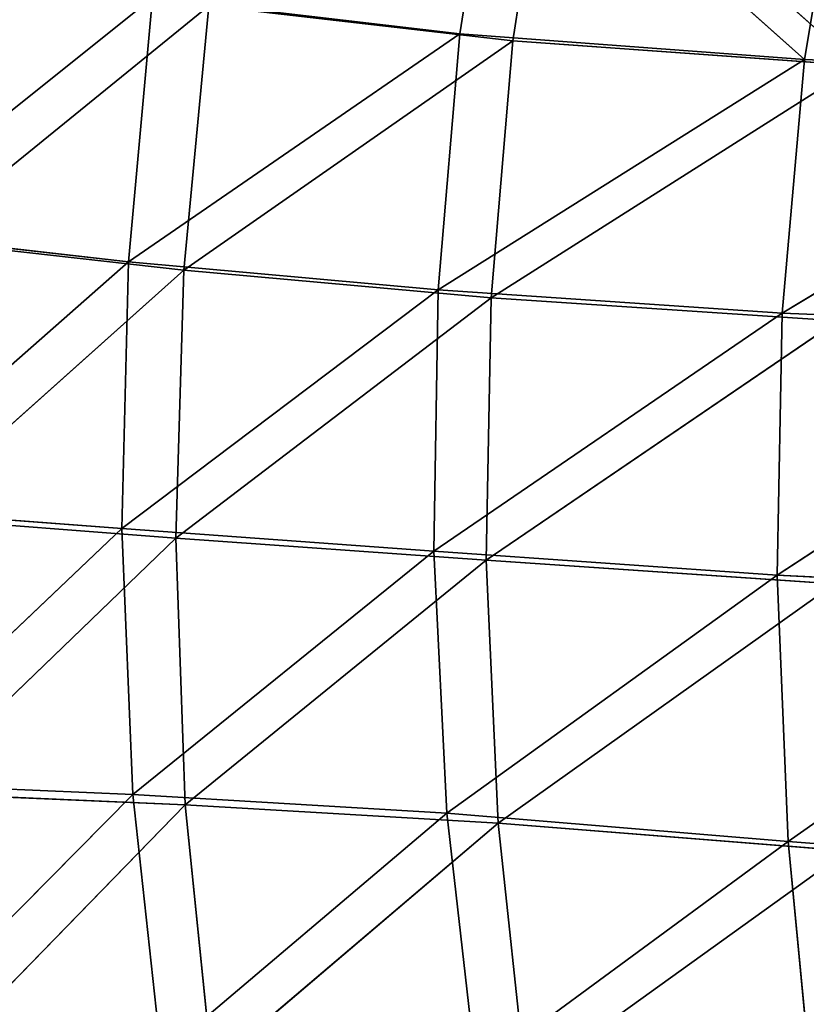
# Model space of a CAD drawing. Extents: x -0.7 to 0.78, y -0.52 to 0.78.
# Drawn here: x -0.53 to -0.42, y -0.04 to 0.09 of the extents above; entities that cross this region are included whole.
import ezdxf

# ---------------------------------------------------------------- set-up
doc = ezdxf.new("R2010")
doc.units = 0
doc.header["$LTSCALE"] = 0.0254
doc.layers.get('0').update_dxf_attribs({"color": 13, "linetype": 'CONTINUOUS'})

# ---------------------------------------------------------------- blocks, each defined once
blk = doc.blocks.new('SEDILE')
at = {"color": 0}
for p, q in [((-0.37815, -0.04058, 1.16233), (-0.37303, -0.00838, 1.1614)), ((-0.37815, -0.04058, 1.16233), (-0.37303, -0.00838, 1.1614)), ((-0.33326, -0.04394, 1.15381), (-0.37303, -0.00838, 1.1614)), ((-0.33326, -0.04394, 1.15381), (-0.37303, -0.00838, 1.1614)), ((-0.36624, -0.00928, 1.18269), (-0.37126, -0.04151, 1.18346)), ((-0.36624, -0.00928, 1.18269), (-0.37126, -0.04151, 1.18346)), ((-0.36624, -0.00928, 1.18269), (-0.32634, -0.04474, 1.17498)), ((-0.36624, -0.00928, 1.18269), (-0.32634, -0.04474, 1.17498)), ((-0.32798, -0.01241, 1.15267), (-0.33326, -0.04394, 1.15381)), ((-0.32798, -0.01241, 1.15267), (-0.33326, -0.04394, 1.15381)), ((-0.45632, -0.06635, 1.18322), (-0.4182, -0.03586, 1.17233)), ((-0.45632, -0.06635, 1.18322), (-0.4182, -0.03586, 1.17233)), ((-0.4182, -0.03586, 1.17233), (-0.42134, -0.07031, 1.173)), ((-0.4182, -0.03586, 1.17233), (-0.42134, -0.07031, 1.173)), ((-0.37815, -0.04058, 1.16233), (-0.4182, -0.03586, 1.17233)), ((-0.37815, -0.04058, 1.16233), (-0.4182, -0.03586, 1.17233)), ((-0.44853, -0.06754, 1.20386), (-0.41088, -0.03692, 1.19332)), ((-0.44853, -0.06754, 1.20386), (-0.41088, -0.03692, 1.19332)), ((-0.41088, -0.03692, 1.19332), (-0.41413, -0.07143, 1.19387)), ((-0.41088, -0.03692, 1.19332), (-0.41413, -0.07143, 1.19387)), ((-0.41088, -0.03692, 1.19332), (-0.37126, -0.04151, 1.18346)), ((-0.41088, -0.03692, 1.19332), (-0.37126, -0.04151, 1.18346)), ((-0.42134, -0.07031, 1.173), (-0.37815, -0.04058, 1.16233)), ((-0.42134, -0.07031, 1.173), (-0.37815, -0.04058, 1.16233)), ((-0.38099, -0.07399, 1.16319), (-0.37815, -0.04058, 1.16233)), ((-0.38099, -0.07399, 1.16319), (-0.37815, -0.04058, 1.16233)), ((-0.33326, -0.04394, 1.15381), (-0.37815, -0.04058, 1.16233)), ((-0.33326, -0.04394, 1.15381), (-0.37815, -0.04058, 1.16233)), ((-0.41413, -0.07143, 1.19387), (-0.37126, -0.04151, 1.18346)), ((-0.41413, -0.07143, 1.19387), (-0.37126, -0.04151, 1.18346)), ((-0.37126, -0.04151, 1.18346), (-0.37409, -0.07504, 1.18421)), ((-0.37126, -0.04151, 1.18346), (-0.37409, -0.07504, 1.18421)), ((-0.37126, -0.04151, 1.18346), (-0.32634, -0.04474, 1.17498)), ((-0.37126, -0.04151, 1.18346), (-0.32634, -0.04474, 1.17498)), ((-0.38099, -0.07399, 1.16319), (-0.33326, -0.04394, 1.15381)), ((-0.38099, -0.07399, 1.16319), (-0.33326, -0.04394, 1.15381)), ((-0.32634, -0.04474, 1.17498), (-0.37409, -0.07504, 1.18421)), ((-0.32634, -0.04474, 1.17498), (-0.37409, -0.07504, 1.18421)), ((-0.33326, -0.04394, 1.15381), (-0.33615, -0.07704, 1.1549)), ((-0.33326, -0.04394, 1.15381), (-0.33615, -0.07704, 1.1549)), ((-0.28477, -0.046, 1.14642), (-0.33326, -0.04394, 1.15381)), ((-0.28477, -0.046, 1.14642), (-0.33326, -0.04394, 1.15381)), ((-0.33615, -0.07704, 1.1549), (-0.28477, -0.046, 1.14642)), ((-0.33615, -0.07704, 1.1549), (-0.28477, -0.046, 1.14642)), ((-0.42134, -0.07031, 1.173), (-0.45632, -0.06635, 1.18322)), ((-0.42134, -0.07031, 1.173), (-0.45632, -0.06635, 1.18322)), ((-0.44853, -0.06754, 1.20386), (-0.41413, -0.07143, 1.19387)), ((-0.44853, -0.06754, 1.20386), (-0.41413, -0.07143, 1.19387)), ((-0.45782, -0.1024, 1.18355), (-0.42134, -0.07031, 1.173)), ((-0.45782, -0.1024, 1.18355), (-0.42134, -0.07031, 1.173)), ((-0.42221, -0.10512, 1.17351), (-0.42134, -0.07031, 1.173)), ((-0.42221, -0.10512, 1.17351), (-0.42134, -0.07031, 1.173)), ((-0.38099, -0.07399, 1.16319), (-0.42134, -0.07031, 1.173)), ((-0.38099, -0.07399, 1.16319), (-0.42134, -0.07031, 1.173)), ((-0.45021, -0.10368, 1.20413), (-0.41413, -0.07143, 1.19387)), ((-0.45021, -0.10368, 1.20413), (-0.41413, -0.07143, 1.19387)), ((-0.41413, -0.07143, 1.19387), (-0.41516, -0.10635, 1.19431)), ((-0.41413, -0.07143, 1.19387), (-0.41516, -0.10635, 1.19431)), ((-0.37409, -0.07504, 1.18421), (-0.41413, -0.07143, 1.19387)), ((-0.37409, -0.07504, 1.18421), (-0.41413, -0.07143, 1.19387)), ((-0.42221, -0.10512, 1.17351), (-0.38099, -0.07399, 1.16319)), ((-0.42221, -0.10512, 1.17351), (-0.38099, -0.07399, 1.16319)), ((-0.38156, -0.10807, 1.16393), (-0.38099, -0.07399, 1.16319)), ((-0.38156, -0.10807, 1.16393), (-0.38099, -0.07399, 1.16319)), ((-0.33615, -0.07704, 1.1549), (-0.38099, -0.07399, 1.16319)), ((-0.33615, -0.07704, 1.1549), (-0.38099, -0.07399, 1.16319)), ((-0.41516, -0.10635, 1.19431), (-0.37409, -0.07504, 1.18421)), ((-0.41516, -0.10635, 1.19431), (-0.37409, -0.07504, 1.18421)), ((-0.37409, -0.07504, 1.18421), (-0.37472, -0.10925, 1.18486)), ((-0.37409, -0.07504, 1.18421), (-0.37472, -0.10925, 1.18486)), ((-0.37409, -0.07504, 1.18421), (-0.3289, -0.07801, 1.17592)), ((-0.37409, -0.07504, 1.18421), (-0.3289, -0.07801, 1.17592)), ((-0.38156, -0.10807, 1.16393), (-0.33615, -0.07704, 1.1549)), ((-0.38156, -0.10807, 1.16393), (-0.33615, -0.07704, 1.1549)), ((-0.3368, -0.11121, 1.15591), (-0.33615, -0.07704, 1.1549)), ((-0.3368, -0.11121, 1.15591), (-0.33615, -0.07704, 1.1549)), ((-0.28763, -0.07899, 1.1477), (-0.33615, -0.07704, 1.1549)), ((-0.28763, -0.07899, 1.1477), (-0.33615, -0.07704, 1.1549)), ((-0.3289, -0.07801, 1.17592), (-0.37472, -0.10925, 1.18486)), ((-0.3289, -0.07801, 1.17592), (-0.37472, -0.10925, 1.18486)), ((-0.3368, -0.11121, 1.15591), (-0.28763, -0.07899, 1.1477)), ((-0.3368, -0.11121, 1.15591), (-0.28763, -0.07899, 1.1477)), ((-0.45782, -0.1024, 1.18355), (-0.42221, -0.10512, 1.17351)), ((-0.45782, -0.1024, 1.18355), (-0.42221, -0.10512, 1.17351)), ((-0.41516, -0.10635, 1.19431), (-0.45021, -0.10368, 1.20413)), ((-0.41516, -0.10635, 1.19431), (-0.45021, -0.10368, 1.20413)), ((-0.42221, -0.10512, 1.17351), (-0.45706, -0.13822, 1.18362)), ((-0.42221, -0.10512, 1.17351), (-0.45706, -0.13822, 1.18362)), ((-0.42221, -0.10512, 1.17351), (-0.42078, -0.13979, 1.17378)), ((-0.42221, -0.10512, 1.17351), (-0.42078, -0.13979, 1.17378)), ((-0.42221, -0.10512, 1.17351), (-0.38156, -0.10807, 1.16393)), ((-0.42221, -0.10512, 1.17351), (-0.38156, -0.10807, 1.16393)), ((-0.44965, -0.1396, 1.20431), (-0.41516, -0.10635, 1.19431)), ((-0.44965, -0.1396, 1.20431), (-0.41516, -0.10635, 1.19431)), ((-0.37472, -0.10925, 1.18486), (-0.41516, -0.10635, 1.19431)), ((-0.41516, -0.10635, 1.19431), (-0.41394, -0.14115, 1.19456)), ((-0.41516, -0.10635, 1.19431), (-0.41394, -0.14115, 1.19456)), ((-0.37472, -0.10925, 1.18486), (-0.41516, -0.10635, 1.19431)), ((-0.38156, -0.10807, 1.16393), (-0.42078, -0.13979, 1.17378)), ((-0.38156, -0.10807, 1.16393), (-0.42078, -0.13979, 1.17378)), ((-0.37986, -0.14224, 1.16449), (-0.38156, -0.10807, 1.16393)), ((-0.38156, -0.10807, 1.16393), (-0.3368, -0.11121, 1.15591)), ((-0.38156, -0.10807, 1.16393), (-0.3368, -0.11121, 1.15591)), ((-0.37986, -0.14224, 1.16449), (-0.38156, -0.10807, 1.16393)), ((-0.41394, -0.14115, 1.19456), (-0.37472, -0.10925, 1.18486)), ((-0.41394, -0.14115, 1.19456), (-0.37472, -0.10925, 1.18486)), ((-0.37472, -0.10925, 1.18486), (-0.32932, -0.11234, 1.17683)), ((-0.37472, -0.10925, 1.18486), (-0.37315, -0.14355, 1.18536)), ((-0.37472, -0.10925, 1.18486), (-0.32932, -0.11234, 1.17683)), ((-0.37472, -0.10925, 1.18486), (-0.37315, -0.14355, 1.18536)), ((-0.3368, -0.11121, 1.15591), (-0.37986, -0.14224, 1.16449)), ((-0.3368, -0.11121, 1.15591), (-0.37986, -0.14224, 1.16449)), ((-0.3368, -0.11121, 1.15591), (-0.33535, -0.14593, 1.15682)), ((-0.3368, -0.11121, 1.15591), (-0.33535, -0.14593, 1.15682)), ((-0.3368, -0.11121, 1.15591), (-0.28924, -0.11351, 1.14907)), ((-0.3368, -0.11121, 1.15591), (-0.28924, -0.11351, 1.14907)), ((-0.32932, -0.11234, 1.17683), (-0.37315, -0.14355, 1.18536)), ((-0.32932, -0.11234, 1.17683), (-0.37315, -0.14355, 1.18536)), ((-0.28924, -0.11351, 1.14907), (-0.33535, -0.14593, 1.15682)), ((-0.28924, -0.11351, 1.14907), (-0.33535, -0.14593, 1.15682)), ((-0.45706, -0.13822, 1.18362), (-0.42078, -0.13979, 1.17378)), ((-0.45706, -0.13822, 1.18362), (-0.42078, -0.13979, 1.17378)), ((-0.42078, -0.13979, 1.17378), (-0.454, -0.1734, 1.18347)), ((-0.42078, -0.13979, 1.17378), (-0.454, -0.1734, 1.18347)), ((-0.44965, -0.1396, 1.20431), (-0.41394, -0.14115, 1.19456)), ((-0.44965, -0.1396, 1.20431), (-0.41394, -0.14115, 1.19456)), ((-0.41708, -0.17378, 1.17386), (-0.42078, -0.13979, 1.17378)), ((-0.42078, -0.13979, 1.17378), (-0.37986, -0.14224, 1.16449)), ((-0.41708, -0.17378, 1.17386), (-0.42078, -0.13979, 1.17378)), ((-0.42078, -0.13979, 1.17378), (-0.37986, -0.14224, 1.16449)), ((-0.44681, -0.1749, 1.20444), (-0.41394, -0.14115, 1.19456)), ((-0.44681, -0.1749, 1.20444), (-0.41394, -0.14115, 1.19456)), ((-0.37315, -0.14355, 1.18536), (-0.41394, -0.14115, 1.19456)), ((-0.41394, -0.14115, 1.19456), (-0.41048, -0.17528, 1.19465)), ((-0.37315, -0.14355, 1.18536), (-0.41394, -0.14115, 1.19456)), ((-0.41394, -0.14115, 1.19456), (-0.41048, -0.17528, 1.19465)), ((-0.37986, -0.14224, 1.16449), (-0.41708, -0.17378, 1.17386)), ((-0.37986, -0.14224, 1.16449), (-0.41708, -0.17378, 1.17386)), ((-0.37602, -0.17584, 1.16489), (-0.37986, -0.14224, 1.16449)), ((-0.37986, -0.14224, 1.16449), (-0.33535, -0.14593, 1.15682)), ((-0.37986, -0.14224, 1.16449), (-0.33535, -0.14593, 1.15682)), ((-0.37602, -0.17584, 1.16489), (-0.37986, -0.14224, 1.16449)), ((-0.41048, -0.17528, 1.19465), (-0.37315, -0.14355, 1.18536)), ((-0.41048, -0.17528, 1.19465), (-0.37315, -0.14355, 1.18536)), ((-0.37315, -0.14355, 1.18536), (-0.32769, -0.14714, 1.17763)), ((-0.37315, -0.14355, 1.18536), (-0.36956, -0.17729, 1.18574)), ((-0.37315, -0.14355, 1.18536), (-0.32769, -0.14714, 1.17763)), ((-0.37315, -0.14355, 1.18536), (-0.36956, -0.17729, 1.18574)), ((-0.33535, -0.14593, 1.15682), (-0.37602, -0.17584, 1.16489)), ((-0.33535, -0.14593, 1.15682), (-0.37602, -0.17584, 1.16489)), ((-0.33208, -0.18038, 1.15765), (-0.33535, -0.14593, 1.15682)), ((-0.33535, -0.14593, 1.15682), (-0.29084, -0.14937, 1.15062)), ((-0.33208, -0.18038, 1.15765), (-0.33535, -0.14593, 1.15682)), ((-0.33535, -0.14593, 1.15682), (-0.29084, -0.14937, 1.15062)), ((-0.32769, -0.14714, 1.17763), (-0.36956, -0.17729, 1.18574)), ((-0.32769, -0.14714, 1.17763), (-0.36956, -0.17729, 1.18574))]:
    blk.add_line(p, q, dxfattribs=at)
at = {"color": 252}
mesh = blk.add_polyface(dxfattribs=at)
corners = [(-0.37303, -0.00838, 1.1614), (-0.37815, -0.04058, 1.16233), (-0.4182, -0.03586, 1.17233)]
mesh.append_faces([[corners[k] for k in face] for face in [(0, 1, 2)]], dxfattribs={"color": 252})
mesh = blk.add_polyface(dxfattribs=at)
corners = [(-0.33326, -0.04394, 1.15381), (-0.37815, -0.04058, 1.16233), (-0.37303, -0.00838, 1.1614)]
mesh.append_faces([[corners[k] for k in face] for face in [(0, 1, 2)]], dxfattribs={"color": 252})
mesh = blk.add_polyface(dxfattribs=at)
corners = [(-0.32798, -0.01241, 1.15267), (-0.33326, -0.04394, 1.15381), (-0.37303, -0.00838, 1.1614)]
mesh.append_faces([[corners[k] for k in face] for face in [(0, 1, 2)]], dxfattribs={"color": 252})
mesh = blk.add_polyface(dxfattribs=at)
corners = [(-0.36624, -0.00928, 1.18269), (-0.41088, -0.03692, 1.19332), (-0.37126, -0.04151, 1.18346)]
mesh.append_faces([[corners[k] for k in face] for face in [(0, 1, 2)]], dxfattribs={"color": 252})
mesh = blk.add_polyface(dxfattribs=at)
corners = [(-0.32634, -0.04474, 1.17498), (-0.36624, -0.00928, 1.18269), (-0.37126, -0.04151, 1.18346)]
mesh.append_faces([[corners[k] for k in face] for face in [(0, 1, 2)]], dxfattribs={"color": 252})
mesh = blk.add_polyface(dxfattribs=at)
corners = [(-0.32155, -0.01314, 1.17407), (-0.36624, -0.00928, 1.18269), (-0.32634, -0.04474, 1.17498)]
mesh.append_faces([[corners[k] for k in face] for face in [(0, 1, 2)]], dxfattribs={"color": 252})
mesh = blk.add_polyface(dxfattribs=at)
corners = [(-0.28477, -0.046, 1.14642), (-0.33326, -0.04394, 1.15381), (-0.32798, -0.01241, 1.15267)]
mesh.append_faces([[corners[k] for k in face] for face in [(0, 1, 2)]], dxfattribs={"color": 252})
mesh = blk.add_polyface(dxfattribs=at)
corners = [(-0.4182, -0.03586, 1.17233), (-0.45632, -0.06635, 1.18322), (-0.45258, -0.03045, 1.18272)]
mesh.append_faces([[corners[k] for k in face] for face in [(0, 1, 2)]], dxfattribs={"color": 252})
mesh = blk.add_polyface(dxfattribs=at)
corners = [(-0.41088, -0.03692, 1.19332), (-0.44469, -0.03162, 1.20347), (-0.44853, -0.06754, 1.20386)]
mesh.append_faces([[corners[k] for k in face] for face in [(0, 1, 2)]], dxfattribs={"color": 252})
mesh = blk.add_polyface(dxfattribs=at)
corners = [(-0.4182, -0.03586, 1.17233), (-0.42134, -0.07031, 1.173), (-0.45632, -0.06635, 1.18322)]
mesh.append_faces([[corners[k] for k in face] for face in [(0, 1, 2)]], dxfattribs={"color": 252})
mesh = blk.add_polyface(dxfattribs=at)
corners = [(-0.37815, -0.04058, 1.16233), (-0.42134, -0.07031, 1.173), (-0.4182, -0.03586, 1.17233)]
mesh.append_faces([[corners[k] for k in face] for face in [(0, 1, 2)]], dxfattribs={"color": 252})
mesh = blk.add_polyface(dxfattribs=at)
corners = [(-0.41088, -0.03692, 1.19332), (-0.44853, -0.06754, 1.20386), (-0.41413, -0.07143, 1.19387)]
mesh.append_faces([[corners[k] for k in face] for face in [(0, 1, 2)]], dxfattribs={"color": 252})
mesh = blk.add_polyface(dxfattribs=at)
corners = [(-0.37126, -0.04151, 1.18346), (-0.41088, -0.03692, 1.19332), (-0.41413, -0.07143, 1.19387)]
mesh.append_faces([[corners[k] for k in face] for face in [(0, 1, 2)]], dxfattribs={"color": 252})
mesh = blk.add_polyface(dxfattribs=at)
corners = [(-0.37815, -0.04058, 1.16233), (-0.38099, -0.07399, 1.16319), (-0.42134, -0.07031, 1.173)]
mesh.append_faces([[corners[k] for k in face] for face in [(0, 1, 2)]], dxfattribs={"color": 252})
mesh = blk.add_polyface(dxfattribs=at)
corners = [(-0.33326, -0.04394, 1.15381), (-0.38099, -0.07399, 1.16319), (-0.37815, -0.04058, 1.16233)]
mesh.append_faces([[corners[k] for k in face] for face in [(0, 1, 2)]], dxfattribs={"color": 252})
mesh = blk.add_polyface(dxfattribs=at)
corners = [(-0.37126, -0.04151, 1.18346), (-0.41413, -0.07143, 1.19387), (-0.37409, -0.07504, 1.18421)]
mesh.append_faces([[corners[k] for k in face] for face in [(0, 1, 2)]], dxfattribs={"color": 252})
mesh = blk.add_polyface(dxfattribs=at)
corners = [(-0.32634, -0.04474, 1.17498), (-0.37126, -0.04151, 1.18346), (-0.37409, -0.07504, 1.18421)]
mesh.append_faces([[corners[k] for k in face] for face in [(0, 1, 2)]], dxfattribs={"color": 252})
mesh = blk.add_polyface(dxfattribs=at)
corners = [(-0.33326, -0.04394, 1.15381), (-0.33615, -0.07704, 1.1549), (-0.38099, -0.07399, 1.16319)]
mesh.append_faces([[corners[k] for k in face] for face in [(0, 1, 2)]], dxfattribs={"color": 252})
mesh = blk.add_polyface(dxfattribs=at)
corners = [(-0.32634, -0.04474, 1.17498), (-0.37409, -0.07504, 1.18421), (-0.3289, -0.07801, 1.17592)]
mesh.append_faces([[corners[k] for k in face] for face in [(0, 1, 2)]], dxfattribs={"color": 252})
mesh = blk.add_polyface(dxfattribs=at)
corners = [(-0.28477, -0.046, 1.14642), (-0.33615, -0.07704, 1.1549), (-0.33326, -0.04394, 1.15381)]
mesh.append_faces([[corners[k] for k in face] for face in [(0, 1, 2)]], dxfattribs={"color": 252})
mesh = blk.add_polyface(dxfattribs=at)
corners = [(-0.28477, -0.046, 1.14642), (-0.28763, -0.07899, 1.1477), (-0.33615, -0.07704, 1.1549)]
mesh.append_faces([[corners[k] for k in face] for face in [(0, 1, 2)]], dxfattribs={"color": 252})
mesh = blk.add_polyface(dxfattribs=at)
corners = [(-0.42134, -0.07031, 1.173), (-0.45782, -0.1024, 1.18355), (-0.45632, -0.06635, 1.18322)]
mesh.append_faces([[corners[k] for k in face] for face in [(0, 1, 2)]], dxfattribs={"color": 252})
mesh = blk.add_polyface(dxfattribs=at)
corners = [(-0.41413, -0.07143, 1.19387), (-0.44853, -0.06754, 1.20386), (-0.45021, -0.10368, 1.20413)]
mesh.append_faces([[corners[k] for k in face] for face in [(0, 1, 2)]], dxfattribs={"color": 252})
mesh = blk.add_polyface(dxfattribs=at)
corners = [(-0.42134, -0.07031, 1.173), (-0.42221, -0.10512, 1.17351), (-0.45782, -0.1024, 1.18355)]
mesh.append_faces([[corners[k] for k in face] for face in [(0, 1, 2)]], dxfattribs={"color": 252})
mesh = blk.add_polyface(dxfattribs=at)
corners = [(-0.38099, -0.07399, 1.16319), (-0.42221, -0.10512, 1.17351), (-0.42134, -0.07031, 1.173)]
mesh.append_faces([[corners[k] for k in face] for face in [(0, 1, 2)]], dxfattribs={"color": 252})
mesh = blk.add_polyface(dxfattribs=at)
corners = [(-0.41413, -0.07143, 1.19387), (-0.45021, -0.10368, 1.20413), (-0.41516, -0.10635, 1.19431)]
mesh.append_faces([[corners[k] for k in face] for face in [(0, 1, 2)]], dxfattribs={"color": 252})
mesh = blk.add_polyface(dxfattribs=at)
corners = [(-0.37409, -0.07504, 1.18421), (-0.41413, -0.07143, 1.19387), (-0.41516, -0.10635, 1.19431)]
mesh.append_faces([[corners[k] for k in face] for face in [(0, 1, 2)]], dxfattribs={"color": 252})
mesh = blk.add_polyface(dxfattribs=at)
corners = [(-0.38099, -0.07399, 1.16319), (-0.38156, -0.10807, 1.16393), (-0.42221, -0.10512, 1.17351)]
mesh.append_faces([[corners[k] for k in face] for face in [(0, 1, 2)]], dxfattribs={"color": 252})
mesh = blk.add_polyface(dxfattribs=at)
corners = [(-0.33615, -0.07704, 1.1549), (-0.38156, -0.10807, 1.16393), (-0.38099, -0.07399, 1.16319)]
mesh.append_faces([[corners[k] for k in face] for face in [(0, 1, 2)]], dxfattribs={"color": 252})
mesh = blk.add_polyface(dxfattribs=at)
corners = [(-0.37409, -0.07504, 1.18421), (-0.41516, -0.10635, 1.19431), (-0.37472, -0.10925, 1.18486)]
mesh.append_faces([[corners[k] for k in face] for face in [(0, 1, 2)]], dxfattribs={"color": 252})
mesh = blk.add_polyface(dxfattribs=at)
corners = [(-0.3289, -0.07801, 1.17592), (-0.37409, -0.07504, 1.18421), (-0.37472, -0.10925, 1.18486)]
mesh.append_faces([[corners[k] for k in face] for face in [(0, 1, 2)]], dxfattribs={"color": 252})
mesh = blk.add_polyface(dxfattribs=at)
corners = [(-0.33615, -0.07704, 1.1549), (-0.3368, -0.11121, 1.15591), (-0.38156, -0.10807, 1.16393)]
mesh.append_faces([[corners[k] for k in face] for face in [(0, 1, 2)]], dxfattribs={"color": 252})
mesh = blk.add_polyface(dxfattribs=at)
corners = [(-0.28763, -0.07899, 1.1477), (-0.3368, -0.11121, 1.15591), (-0.33615, -0.07704, 1.1549)]
mesh.append_faces([[corners[k] for k in face] for face in [(0, 1, 2)]], dxfattribs={"color": 252})
mesh = blk.add_polyface(dxfattribs=at)
corners = [(-0.3289, -0.07801, 1.17592), (-0.37472, -0.10925, 1.18486), (-0.32932, -0.11234, 1.17683)]
mesh.append_faces([[corners[k] for k in face] for face in [(0, 1, 2)]], dxfattribs={"color": 252})
mesh = blk.add_polyface(dxfattribs=at)
corners = [(-0.28763, -0.07899, 1.1477), (-0.28924, -0.11351, 1.14907), (-0.3368, -0.11121, 1.15591)]
mesh.append_faces([[corners[k] for k in face] for face in [(0, 1, 2)]], dxfattribs={"color": 252})
mesh = blk.add_polyface(dxfattribs=at)
corners = [(-0.42221, -0.10512, 1.17351), (-0.45706, -0.13822, 1.18362), (-0.45782, -0.1024, 1.18355)]
mesh.append_faces([[corners[k] for k in face] for face in [(0, 1, 2)]], dxfattribs={"color": 252})
mesh = blk.add_polyface(dxfattribs=at)
corners = [(-0.41516, -0.10635, 1.19431), (-0.45021, -0.10368, 1.20413), (-0.44965, -0.1396, 1.20431)]
mesh.append_faces([[corners[k] for k in face] for face in [(0, 1, 2)]], dxfattribs={"color": 252})
mesh = blk.add_polyface(dxfattribs=at)
corners = [(-0.42078, -0.13979, 1.17378), (-0.45706, -0.13822, 1.18362), (-0.42221, -0.10512, 1.17351)]
mesh.append_faces([[corners[k] for k in face] for face in [(0, 1, 2)]], dxfattribs={"color": 252})
mesh = blk.add_polyface(dxfattribs=at)
corners = [(-0.38156, -0.10807, 1.16393), (-0.42078, -0.13979, 1.17378), (-0.42221, -0.10512, 1.17351)]
mesh.append_faces([[corners[k] for k in face] for face in [(0, 1, 2)]], dxfattribs={"color": 252})
mesh = blk.add_polyface(dxfattribs=at)
corners = [(-0.41394, -0.14115, 1.19456), (-0.41516, -0.10635, 1.19431), (-0.44965, -0.1396, 1.20431)]
mesh.append_faces([[corners[k] for k in face] for face in [(0, 1, 2)]], dxfattribs={"color": 252})
mesh = blk.add_polyface(dxfattribs=at)
corners = [(-0.37472, -0.10925, 1.18486), (-0.41516, -0.10635, 1.19431), (-0.41394, -0.14115, 1.19456)]
mesh.append_faces([[corners[k] for k in face] for face in [(0, 1, 2)]], dxfattribs={"color": 252})
mesh = blk.add_polyface(dxfattribs=at)
corners = [(-0.37986, -0.14224, 1.16449), (-0.42078, -0.13979, 1.17378), (-0.38156, -0.10807, 1.16393)]
mesh.append_faces([[corners[k] for k in face] for face in [(0, 1, 2)]], dxfattribs={"color": 252})
mesh = blk.add_polyface(dxfattribs=at)
corners = [(-0.3368, -0.11121, 1.15591), (-0.37986, -0.14224, 1.16449), (-0.38156, -0.10807, 1.16393)]
mesh.append_faces([[corners[k] for k in face] for face in [(0, 1, 2)]], dxfattribs={"color": 252})
mesh = blk.add_polyface(dxfattribs=at)
corners = [(-0.37315, -0.14355, 1.18536), (-0.37472, -0.10925, 1.18486), (-0.41394, -0.14115, 1.19456)]
mesh.append_faces([[corners[k] for k in face] for face in [(0, 1, 2)]], dxfattribs={"color": 252})
mesh = blk.add_polyface(dxfattribs=at)
corners = [(-0.32932, -0.11234, 1.17683), (-0.37472, -0.10925, 1.18486), (-0.37315, -0.14355, 1.18536)]
mesh.append_faces([[corners[k] for k in face] for face in [(0, 1, 2)]], dxfattribs={"color": 252})
mesh = blk.add_polyface(dxfattribs=at)
corners = [(-0.33535, -0.14593, 1.15682), (-0.37986, -0.14224, 1.16449), (-0.3368, -0.11121, 1.15591)]
mesh.append_faces([[corners[k] for k in face] for face in [(0, 1, 2)]], dxfattribs={"color": 252})
mesh = blk.add_polyface(dxfattribs=at)
corners = [(-0.28924, -0.11351, 1.14907), (-0.33535, -0.14593, 1.15682), (-0.3368, -0.11121, 1.15591)]
mesh.append_faces([[corners[k] for k in face] for face in [(0, 1, 2)]], dxfattribs={"color": 252})
mesh = blk.add_polyface(dxfattribs=at)
corners = [(-0.32769, -0.14714, 1.17763), (-0.32932, -0.11234, 1.17683), (-0.37315, -0.14355, 1.18536)]
mesh.append_faces([[corners[k] for k in face] for face in [(0, 1, 2)]], dxfattribs={"color": 252})
mesh = blk.add_polyface(dxfattribs=at)
corners = [(-0.28924, -0.11351, 1.14907), (-0.29084, -0.14937, 1.15062), (-0.33535, -0.14593, 1.15682)]
mesh.append_faces([[corners[k] for k in face] for face in [(0, 1, 2)]], dxfattribs={"color": 252})
mesh = blk.add_polyface(dxfattribs=at)
corners = [(-0.42078, -0.13979, 1.17378), (-0.454, -0.1734, 1.18347), (-0.45706, -0.13822, 1.18362)]
mesh.append_faces([[corners[k] for k in face] for face in [(0, 1, 2)]], dxfattribs={"color": 252})
mesh = blk.add_polyface(dxfattribs=at)
corners = [(-0.41708, -0.17378, 1.17386), (-0.454, -0.1734, 1.18347), (-0.42078, -0.13979, 1.17378)]
mesh.append_faces([[corners[k] for k in face] for face in [(0, 1, 2)]], dxfattribs={"color": 252})
mesh = blk.add_polyface(dxfattribs=at)
corners = [(-0.41394, -0.14115, 1.19456), (-0.44965, -0.1396, 1.20431), (-0.44681, -0.1749, 1.20444)]
mesh.append_faces([[corners[k] for k in face] for face in [(0, 1, 2)]], dxfattribs={"color": 252})
mesh = blk.add_polyface(dxfattribs=at)
corners = [(-0.37986, -0.14224, 1.16449), (-0.41708, -0.17378, 1.17386), (-0.42078, -0.13979, 1.17378)]
mesh.append_faces([[corners[k] for k in face] for face in [(0, 1, 2)]], dxfattribs={"color": 252})
mesh = blk.add_polyface(dxfattribs=at)
corners = [(-0.41048, -0.17528, 1.19465), (-0.41394, -0.14115, 1.19456), (-0.44681, -0.1749, 1.20444)]
mesh.append_faces([[corners[k] for k in face] for face in [(0, 1, 2)]], dxfattribs={"color": 252})
mesh = blk.add_polyface(dxfattribs=at)
corners = [(-0.37315, -0.14355, 1.18536), (-0.41394, -0.14115, 1.19456), (-0.41048, -0.17528, 1.19465)]
mesh.append_faces([[corners[k] for k in face] for face in [(0, 1, 2)]], dxfattribs={"color": 252})
mesh = blk.add_polyface(dxfattribs=at)
corners = [(-0.37602, -0.17584, 1.16489), (-0.41708, -0.17378, 1.17386), (-0.37986, -0.14224, 1.16449)]
mesh.append_faces([[corners[k] for k in face] for face in [(0, 1, 2)]], dxfattribs={"color": 252})
mesh = blk.add_polyface(dxfattribs=at)
corners = [(-0.33535, -0.14593, 1.15682), (-0.37602, -0.17584, 1.16489), (-0.37986, -0.14224, 1.16449)]
mesh.append_faces([[corners[k] for k in face] for face in [(0, 1, 2)]], dxfattribs={"color": 252})
mesh = blk.add_polyface(dxfattribs=at)
corners = [(-0.36956, -0.17729, 1.18574), (-0.37315, -0.14355, 1.18536), (-0.41048, -0.17528, 1.19465)]
mesh.append_faces([[corners[k] for k in face] for face in [(0, 1, 2)]], dxfattribs={"color": 252})
mesh = blk.add_polyface(dxfattribs=at)
corners = [(-0.32769, -0.14714, 1.17763), (-0.37315, -0.14355, 1.18536), (-0.36956, -0.17729, 1.18574)]
mesh.append_faces([[corners[k] for k in face] for face in [(0, 1, 2)]], dxfattribs={"color": 252})
mesh = blk.add_polyface(dxfattribs=at)
corners = [(-0.33208, -0.18038, 1.15765), (-0.37602, -0.17584, 1.16489), (-0.33535, -0.14593, 1.15682)]
mesh.append_faces([[corners[k] for k in face] for face in [(0, 1, 2)]], dxfattribs={"color": 252})
mesh = blk.add_polyface(dxfattribs=at)
corners = [(-0.29084, -0.14937, 1.15062), (-0.33208, -0.18038, 1.15765), (-0.33535, -0.14593, 1.15682)]
mesh.append_faces([[corners[k] for k in face] for face in [(0, 1, 2)]], dxfattribs={"color": 252})
mesh = blk.add_polyface(dxfattribs=at)
corners = [(-0.32472, -0.18168, 1.17841), (-0.32769, -0.14714, 1.17763), (-0.36956, -0.17729, 1.18574)]
mesh.append_faces([[corners[k] for k in face] for face in [(0, 1, 2)]], dxfattribs={"color": 252})
blk = doc.blocks.new('SKPBD74')
at = {"color": 0}
blk.add_blockref('SEDILE', (0, 0), dxfattribs=at)

msp = doc.modelspace()

# ---------------------------------------------------------------- block references
at = {"color": 0}
msp.add_blockref('SKPBD74', (-0.08967, 0.12489), dxfattribs=at)

doc.saveas('drawing.dxf')
